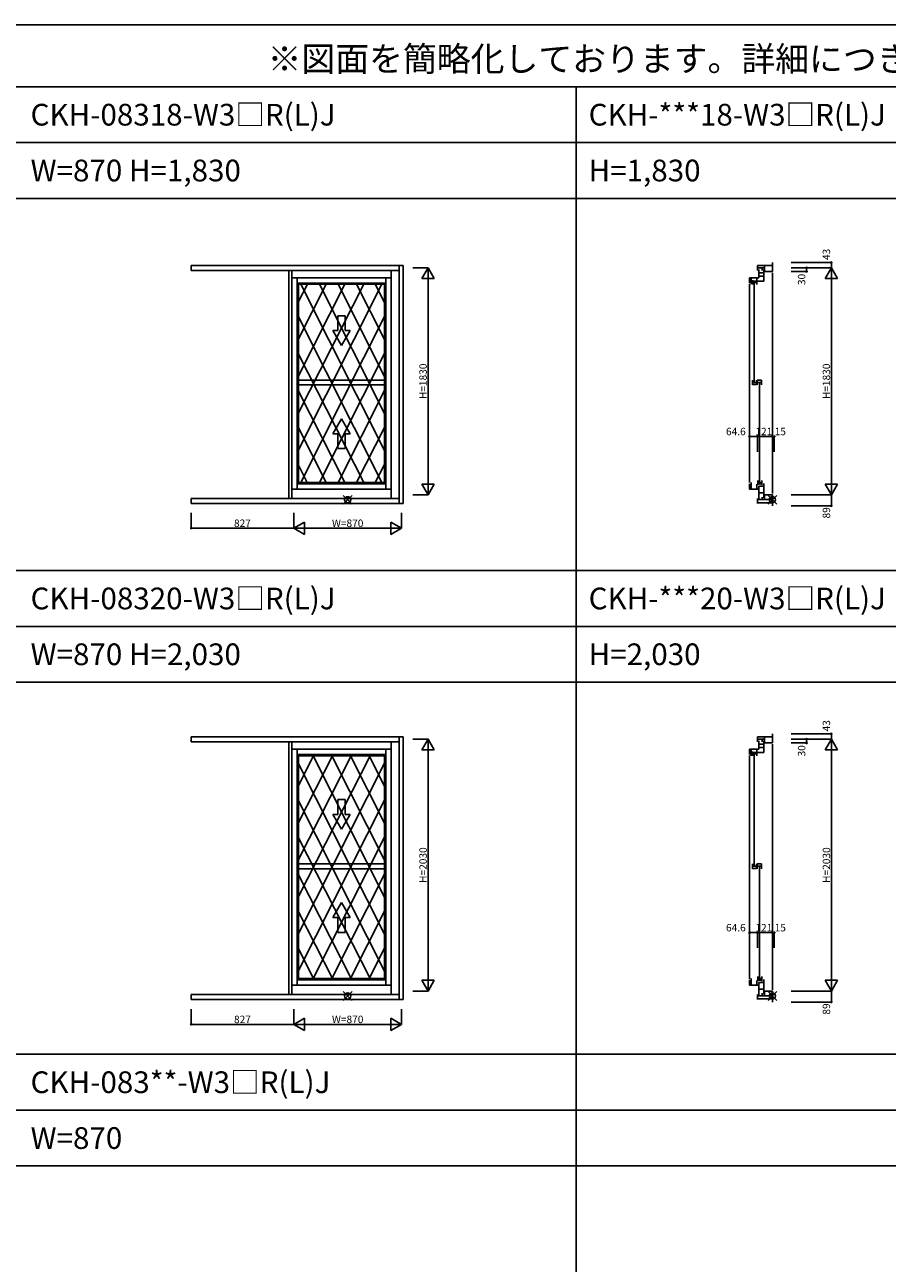
# Model space of a CAD drawing. Extents: x 0 to 27500, y 0 to 20000.
# Drawn here: x 13553 to 20508, y 10016 to 20000 of the extents above; entities that cross this region are included whole.
import ezdxf
from ezdxf.enums import TextEntityAlignment as Align

# ---------------------------------------------------------------- set-up
doc = ezdxf.new("R2010")
doc.units = 0
doc.layers.get('0').update_dxf_attribs({"linetype": 'CONTINUOUS'})
for name, color, linetype in [('YKK_A1', 4, 'CONTINUOUS'), ('YKK_C1', 4, 'CONTINUOUS'), ('YKK_F1', 7, 'CONTINUOUS'), ('YKK_IN', 1, 'CONTINUOUS'), ('YKK_N1', 2, 'CONTINUOUS')]:
    doc.layers.add(name, color=color, linetype=linetype)
doc.styles.add('EXTFONT', font='txt.shx', dxfattribs={"height": 60, "bigfont": 'EXTFONT'})

msp = doc.modelspace()

# ---------------------------------------------------------------- linework, layer by layer
at = {"layer": 'YKK_A1'}
for p, q in [((16605, 18058.5), (14895, 18058.5)), ((14895, 18058.5), (14895, 18019)), ((16571.4, 18019), (14895, 18019)), ((15682, 18019), (15682, 16181)), ((15707.4, 18019), (15707.4, 16181)), ((16506.6, 18019), (16506.6, 16181)), ((16571.4, 18058.5), (16571.4, 16141.4)), ((16605, 18058.5), (16605, 16141.4)), ((16506.6, 17961.2), (15707.4, 17961.2)), ((15750.4, 17961.2), (15750.4, 16256.3)), ((16463.6, 17918.2), (15750.4, 17918.2)), ((15750.4, 17918.2), (15761.1, 17907.5)), ((16452.9, 17907.5), (15761.1, 17907.5)), ((15761.1, 17907.5), (15761.1, 16310)), ((15983.3, 17907.5), (15761.1, 17468.4)), ((16135.2, 17907.5), (15761.1, 17170.5)), ((16287.1, 17907.5), (15761.1, 16872.4)), ((16433, 17907.5), (15761.1, 16573.4)), ((15831.7, 17907.5), (15761.1, 17767.9)), ((15778.6, 17907.5), (16452.9, 16568.8)), ((15928.8, 17907.5), (16452.9, 16867)), ((16079, 17907.5), (16452.9, 17165.2)), ((16229.2, 17907.5), (16452.9, 17463.4)), ((16379.4, 17907.5), (16452.9, 17761.6)), ((16452.9, 17907.5), (16463.6, 17918.2)), ((16452.9, 16310), (16452.9, 17907.5)), ((16463.6, 17961.2), (16463.6, 16256.3)), ((15761.1, 17644.2), (16433, 16310)), ((16452.9, 17648.8), (15778.6, 16310)), ((16077, 17654.5), (16077, 17534.5)), ((16077, 17534.5), (16077, 17654.5)), ((16137, 17654.5), (16077, 17654.5)), ((16077, 17654.5), (16137, 17654.5)), ((16137, 17534.5), (16137, 17654.5)), ((16137, 17654.5), (16137, 17534.5)), ((16037.7, 17534.5), (16107, 17414.5)), ((16107, 17414.5), (16037.7, 17534.5)), ((16077, 17534.5), (16037.7, 17534.5)), ((16077, 17534.5), (16037.7, 17534.5)), ((16107, 17414.5), (16176.3, 17534.5)), ((16107, 17414.5), (16176.3, 17534.5)), ((16176.3, 17534.5), (16137, 17534.5)), ((16176.3, 17534.5), (16137, 17534.5)), ((15761.1, 17345.2), (16286.9, 16310)), ((16452.9, 17350.6), (15928.8, 16310)), ((15761.1, 17136.1), (16452.9, 17136.1)), ((15761.1, 17096.1), (16452.9, 17096.1)), ((15761.1, 17047.1), (16135, 16310)), ((16452.9, 17052.4), (16079, 16310)), ((16037.7, 16702.8), (16107, 16822.8)), ((16107, 16822.8), (16037.7, 16702.8)), ((16107, 16822.8), (16176.3, 16702.8)), ((16107, 16822.8), (16176.3, 16702.8)), ((15761.1, 16749.3), (15983.1, 16310)), ((16077, 16702.8), (16037.7, 16702.8)), ((16077, 16702.8), (16037.7, 16702.8)), ((16077, 16582.8), (16077, 16702.8)), ((16077, 16702.8), (16077, 16582.8)), ((16137, 16702.8), (16137, 16582.8)), ((16137, 16582.8), (16137, 16702.8)), ((16176.3, 16702.8), (16137, 16702.8)), ((16176.3, 16702.8), (16137, 16702.8)), ((16452.9, 16754.2), (16229.2, 16310)), ((16137, 16582.8), (16077, 16582.8)), ((16077, 16582.8), (16137, 16582.8)), ((15761.1, 16449.6), (15831.6, 16310)), ((16452.9, 16456), (16379.4, 16310)), ((15750.4, 16299.4), (15761.1, 16310)), ((16463.6, 16299.4), (15750.4, 16299.4)), ((16452.9, 16310), (15761.1, 16310)), ((16452.9, 16310), (16463.6, 16299.4)), ((16571.4, 16181), (14895, 16181)), ((14895, 16181), (14895, 16141.4)), ((16506.6, 16256.3), (15707.4, 16256.3)), ((16605, 16141.4), (14895, 16141.4)), ((16605, 14258.5), (14895, 14258.5)), ((14895, 14258.5), (14895, 14219)), ((16571.4, 14219), (14895, 14219)), ((15682, 14219), (15682, 12181)), ((15707.4, 14219), (15707.4, 12181)), ((16506.6, 14219), (16506.6, 12181)), ((16571.4, 14258.5), (16571.4, 12141.4)), ((16605, 14258.5), (16605, 12141.4)), ((16506.6, 14161.2), (15707.4, 14161.2)), ((15750.4, 14161.2), (15750.4, 12256.3)), ((16463.6, 14118.2), (15750.4, 14118.2)), ((15750.4, 14118.2), (15761.1, 14107.5)), ((16452.9, 14107.5), (15761.1, 14107.5)), ((15761.1, 14107.5), (15761.1, 12310)), ((16033.9, 14107.5), (15761.1, 13568.4)), ((16186, 14107.5), (15761.1, 13270.5)), ((16338, 14107.5), (15761.1, 12972.4)), ((15882.4, 14107.5), (15761.1, 13867.9)), ((15878.5, 14107.5), (16452.9, 12967)), ((16028.7, 14107.5), (16452.9, 13265.2)), ((16178.8, 14107.5), (16452.9, 13563.4)), ((16329, 14107.5), (16452.9, 13861.6)), ((16452.9, 14107.5), (16463.6, 14118.2)), ((16452.9, 12310), (16452.9, 14107.5)), ((16463.6, 14161.2), (16463.6, 12256.3)), ((16452.9, 14047), (15761.1, 12673.4)), ((15761.1, 14042.4), (16452.9, 12668.8)), ((16452.9, 13748.8), (15761.1, 12375.2)), ((15761.1, 13744.2), (16452.9, 12370.6)), ((16077, 13754.5), (16077, 13634.5)), ((16077, 13634.5), (16077, 13754.5)), ((16137, 13754.5), (16077, 13754.5)), ((16077, 13754.5), (16137, 13754.5)), ((16137, 13634.5), (16137, 13754.5)), ((16137, 13754.5), (16137, 13634.5)), ((16037.7, 13634.5), (16107, 13514.5)), ((16107, 13514.5), (16037.7, 13634.5)), ((16077, 13634.5), (16037.7, 13634.5)), ((16077, 13634.5), (16037.7, 13634.5)), ((16107, 13514.5), (16176.3, 13634.5)), ((16107, 13514.5), (16176.3, 13634.5)), ((16176.3, 13634.5), (16137, 13634.5)), ((16176.3, 13634.5), (16137, 13634.5)), ((15761.1, 13445.2), (16337.7, 12310)), ((16452.9, 13450.6), (15878.5, 12310)), ((15761.1, 13236.1), (16452.9, 13236.1)), ((15761.1, 13196.1), (16452.9, 13196.1)), ((15761.1, 13147.1), (16185.7, 12310)), ((16452.9, 13152.4), (16028.7, 12310)), ((16037.7, 12802.8), (16107, 12922.8)), ((16107, 12922.8), (16037.7, 12802.8)), ((16107, 12922.8), (16176.3, 12802.8)), ((16107, 12922.8), (16176.3, 12802.8)), ((15761.1, 12849.3), (16033.7, 12310)), ((16077, 12802.8), (16037.7, 12802.8)), ((16077, 12802.8), (16037.7, 12802.8)), ((16077, 12682.8), (16077, 12802.8)), ((16077, 12802.8), (16077, 12682.8)), ((16137, 12802.8), (16137, 12682.8)), ((16137, 12682.8), (16137, 12802.8)), ((16176.3, 12802.8), (16137, 12802.8)), ((16176.3, 12802.8), (16137, 12802.8)), ((16452.9, 12854.2), (16178.8, 12310)), ((16137, 12682.8), (16077, 12682.8)), ((16077, 12682.8), (16137, 12682.8)), ((15761.1, 12549.6), (15882.2, 12310)), ((16452.9, 12556), (16329, 12310)), ((15750.4, 12299.3), (15761.1, 12310)), ((16463.6, 12299.3), (15750.4, 12299.3)), ((16452.9, 12310), (15761.1, 12310)), ((16452.9, 12310), (16463.6, 12299.3)), ((16571.4, 12181), (14895, 12181)), ((14895, 12181), (14895, 12141.4)), ((16506.6, 12256.3), (15707.4, 12256.3)), ((16605, 12141.4), (14895, 12141.4))]:
    msp.add_line(p, q, dxfattribs=at)
at = {"layer": 'YKK_C1'}
for p, q in [((19582.3, 18083.5), (19582.3, 18010.5)), ((19461.3, 18058.5), (19582.3, 18058.5)), ((19461.3, 18019), (19461.3, 18058.5)), ((19461.3, 18040.8), (19518.8, 18040.8)), ((19473.3, 18027), (19473.3, 17961.2)), ((19473.3, 18001), (19513.8, 18001)), ((19473.3, 17973.5), (19513.8, 17973.5)), ((19500.3, 18018.5), (19500.3, 18040.8)), ((19513.8, 18027), (19513.8, 17932)), ((19518.8, 18058.5), (19518.8, 18010.5)), ((19518.8, 18010.5), (19582.3, 18010.5)), ((19582.3, 18000.5), (19582.3, 16220.5)), ((19396.7, 17961.2), (19473.3, 17961.2)), ((19396.7, 17918.2), (19396.7, 17961.2)), ((19396.7, 16309.4), (19396.7, 17908.2)), ((19409.6, 17907.5), (19409.6, 17961.2)), ((19421.5, 17941.5), (19421.5, 17905.4)), ((19455, 17933), (19421.5, 17933)), ((19421.5, 17921.2), (19455, 17921.2)), ((19435.5, 17917.4), (19435.5, 17124.1)), ((19455, 17941.5), (19455, 17905.4)), ((19456.5, 17932), (19456.5, 17961.2)), ((19513.8, 17932), (19456.5, 17932)), ((19421.5, 17136), (19421.5, 17096)), ((19421.5, 17115.9), (19453, 17115.9)), ((19421.5, 17098.8), (19453, 17098.8)), ((19453, 17136), (19453, 17098.8)), ((19494.3, 17136), (19460.2, 17136)), ((19460.2, 17136), (19460.2, 17096)), ((19460.2, 17116.2), (19494.3, 17116.2)), ((19477, 17108.1), (19477, 16314.7)), ((19494.3, 17136), (19494.3, 17096)), ((19396.7, 16256.3), (19396.7, 16299.4)), ((19409.6, 16256.3), (19409.6, 16310)), ((19456.5, 16256.3), (19456.5, 16295.2)), ((19463, 16290.6), (19463, 16326.7)), ((19463, 16310.9), (19496.5, 16310.9)), ((19496.5, 16299.1), (19463, 16299.1)), ((19473.3, 16173.6), (19473.3, 16280.1)), ((19473.3, 16280.1), (19513.8, 16280.1)), ((19496.5, 16290.6), (19496.5, 16326.7)), ((19513.8, 16185.6), (19513.8, 16303.1)), ((19396.7, 16256.3), (19473.3, 16256.3)), ((19461.3, 16181), (19461.3, 16141.4)), ((19473.3, 16225.7), (19513.8, 16225.7)), ((19500.3, 16192), (19500.3, 16171.8)), ((19582.3, 16210.5), (19518.8, 16210.5)), ((19518.8, 16210.5), (19518.8, 16171.8)), ((19582.3, 16210.5), (19582.3, 16121.5)), ((19461.3, 16171.8), (19582.3, 16171.8)), ((19461.3, 16146.6), (19582.3, 16146.6)), ((19582.3, 14283.5), (19582.3, 14210.5)), ((19461.3, 14258.5), (19582.3, 14258.5)), ((19461.3, 14219), (19461.3, 14258.5)), ((19461.3, 14240.8), (19518.8, 14240.8)), ((19473.3, 14227), (19473.3, 14161.2)), ((19473.3, 14201), (19513.8, 14201)), ((19500.3, 14218.5), (19500.3, 14240.8)), ((19513.8, 14227), (19513.8, 14132)), ((19518.8, 14258.5), (19518.8, 14210.5)), ((19518.8, 14210.5), (19582.3, 14210.5)), ((19582.3, 14200.5), (19582.3, 12220.5)), ((19396.7, 14161.2), (19473.3, 14161.2)), ((19396.7, 14118.2), (19396.7, 14161.2)), ((19396.7, 12309.4), (19396.7, 14108.2)), ((19409.6, 14107.5), (19409.6, 14161.2)), ((19421.5, 14141.5), (19421.5, 14105.4)), ((19455, 14133), (19421.5, 14133)), ((19421.5, 14121.2), (19455, 14121.2)), ((19435.5, 14117.4), (19435.5, 13224.1)), ((19455, 14141.5), (19455, 14105.4)), ((19456.5, 14132), (19456.5, 14161.2)), ((19513.8, 14132), (19456.5, 14132)), ((19473.3, 14173.5), (19513.8, 14173.5)), ((19421.5, 13236), (19421.5, 13196)), ((19421.5, 13215.9), (19453, 13215.9)), ((19421.5, 13198.8), (19453, 13198.8)), ((19453, 13236), (19453, 13198.8)), ((19494.3, 13236), (19460.2, 13236)), ((19460.2, 13236), (19460.2, 13196)), ((19460.2, 13216.2), (19494.3, 13216.2)), ((19477, 13208.1), (19477, 12314.7)), ((19494.3, 13236), (19494.3, 13196)), ((19396.7, 12256.3), (19396.7, 12299.3)), ((19409.6, 12256.3), (19409.6, 12310)), ((19456.5, 12256.3), (19456.5, 12295.2)), ((19463, 12290.6), (19463, 12326.7)), ((19463, 12310.9), (19496.5, 12310.9)), ((19496.5, 12299.1), (19463, 12299.1)), ((19496.5, 12290.6), (19496.5, 12326.7)), ((19513.8, 12185.6), (19513.8, 12303.1)), ((19396.7, 12256.3), (19473.3, 12256.3)), ((19461.3, 12181), (19461.3, 12141.4)), ((19473.3, 12173.6), (19473.3, 12280.1)), ((19473.3, 12280.1), (19513.8, 12280.1)), ((19473.3, 12225.7), (19513.8, 12225.7)), ((19500.3, 12192), (19500.3, 12171.8)), ((19582.3, 12210.5), (19518.8, 12210.5)), ((19518.8, 12210.5), (19518.8, 12171.8)), ((19582.3, 12210.5), (19582.3, 12121.5)), ((19461.3, 12171.8), (19582.3, 12171.8)), ((19461.3, 12146.6), (19582.3, 12146.6))]:
    msp.add_line(p, q, dxfattribs=at)
at = {"layer": 'YKK_F1', "color": 7}
for p, q in [((0, 20000), (27500, 20000)), ((0, 19500), (27000, 19500)), ((18000, 0), (18000, 19500)), ((0, 19050), (27000, 19050)), ((0, 18600), (27000, 18600)), ((0, 15600), (27000, 15600)), ((0, 15150), (27000, 15150)), ((0, 14700), (27000, 14700)), ((0, 11700), (27000, 11700)), ((0, 11250), (27000, 11250)), ((0, 10800), (27000, 10800))]:
    msp.add_line(p, q, dxfattribs=at)
at = {"layer": 'YKK_IN', "linetype": 'Continuous'}
for p, q in [((16121.6, 16205.9), (16192.4, 16135.2)), ((16121.6, 16135.2), (16192.4, 16205.9)), ((19617.7, 16205.9), (19546.9, 16135.2)), ((19617.7, 16135.2), (19546.9, 16205.9)), ((16121.6, 12205.9), (16192.4, 12135.2)), ((16121.6, 12135.2), (16192.4, 12205.9)), ((19617.7, 12205.9), (19546.9, 12135.2)), ((19617.7, 12135.2), (19546.9, 12205.9))]:
    msp.add_line(p, q, dxfattribs=at)
for centre in [(16157, 16170.5), (19582.3, 16170.5), (16157, 12170.5), (19582.3, 12170.5)]:
    msp.add_circle(centre, 25, dxfattribs=at)
at = {"layer": 'YKK_N1', "linetype": 'Continuous'}
for p, q in [((19733.8, 18083.5), (20057.8, 18083.5)), ((20057.3, 18083.5), (20057.3, 18040.5)), ((16681.5, 18040.5), (16805.5, 18040.5)), ((16755, 17953.9), (16805, 18040.5)), ((16855, 17953.9), (16805, 18040.5)), ((16805, 16210.5), (16805, 18040.5)), ((19733.8, 18040.5), (20057.8, 18040.5)), ((19733.8, 18040.5), (19857.8, 18040.5)), ((19733.8, 18040.5), (20057.8, 18040.5)), ((19733.8, 18010.5), (19857.8, 18010.5)), ((19857.3, 18040.5), (19857.3, 18010.5)), ((20007.3, 17953.9), (20057.3, 18040.5)), ((20107.3, 17953.9), (20057.3, 18040.5)), ((20057.3, 16210.5), (20057.3, 18040.5)), ((16755, 17953.9), (16855, 17953.9)), ((20007.3, 17953.9), (20107.3, 17953.9)), ((19396.7, 16557.5), (19396.7, 16681.5)), ((19396.7, 16681), (19461.3, 16681)), ((19461.3, 16557.5), (19461.3, 16681.5)), ((19461.3, 16557.5), (19461.3, 16681.5)), ((19461.3, 16681), (19582.3, 16681)), ((19582.3, 16557.5), (19582.3, 16681.5)), ((19582.3, 16557.5), (19582.3, 16681.5)), ((19582.3, 16681), (19597.3, 16681)), ((19597.3, 16557.5), (19597.3, 16681.5)), ((16755, 16297.2), (16855, 16297.2)), ((16755, 16297.2), (16805, 16210.5)), ((16805, 16210.5), (16855, 16297.2)), ((20007.3, 16297.2), (20107.3, 16297.2)), ((20007.3, 16297.2), (20057.3, 16210.5)), ((20057.3, 16210.5), (20107.3, 16297.2)), ((16681.5, 16210.5), (16805.5, 16210.5)), ((19733.8, 16210.5), (20057.8, 16210.5)), ((19733.8, 16210.5), (20057.8, 16210.5)), ((20057.3, 16210.5), (20057.3, 16121.5)), ((19733.8, 16121.5), (20057.8, 16121.5)), ((14895, 16064.9), (14895, 15940.9)), ((15722, 16064.9), (15722, 15940.9)), ((15722, 16064.9), (15722, 15940.9)), ((15808.6, 15991.4), (15722, 15941.4)), ((15808.6, 15991.4), (15808.6, 15891.4)), ((16505.4, 15991.4), (16592, 15941.4)), ((16505.4, 15991.4), (16505.4, 15891.4)), ((16592, 16064.9), (16592, 15940.9)), ((15722, 15941.4), (14895, 15941.4)), ((15722, 15941.4), (15808.6, 15891.4)), ((16592, 15941.4), (15722, 15941.4)), ((16592, 15941.4), (16505.4, 15891.4)), ((19733.8, 14283.5), (20057.8, 14283.5)), ((20057.3, 14283.5), (20057.3, 14240.5)), ((16681.5, 14240.5), (16805.5, 14240.5)), ((16755, 14153.9), (16805, 14240.5)), ((16855, 14153.9), (16805, 14240.5)), ((16805, 12210.5), (16805, 14240.5)), ((19733.8, 14240.5), (20057.8, 14240.5)), ((19733.8, 14240.5), (19857.8, 14240.5)), ((19733.8, 14240.5), (20057.8, 14240.5)), ((19733.8, 14210.5), (19857.8, 14210.5)), ((19857.3, 14240.5), (19857.3, 14210.5)), ((20007.3, 14153.9), (20057.3, 14240.5)), ((20107.3, 14153.9), (20057.3, 14240.5)), ((20057.3, 12210.5), (20057.3, 14240.5)), ((16755, 14153.9), (16855, 14153.9)), ((20007.3, 14153.9), (20107.3, 14153.9)), ((19396.7, 12557.5), (19396.7, 12681.5)), ((19396.7, 12681), (19461.3, 12681)), ((19461.3, 12557.5), (19461.3, 12681.5)), ((19461.3, 12557.5), (19461.3, 12681.5)), ((19461.3, 12681), (19582.3, 12681)), ((19582.3, 12557.5), (19582.3, 12681.5)), ((19582.3, 12557.5), (19582.3, 12681.5)), ((19582.3, 12681), (19597.3, 12681)), ((19597.3, 12557.5), (19597.3, 12681.5)), ((16755, 12297.2), (16855, 12297.2)), ((16755, 12297.2), (16805, 12210.5)), ((16805, 12210.5), (16855, 12297.2)), ((20007.3, 12297.2), (20107.3, 12297.2)), ((20007.3, 12297.2), (20057.3, 12210.5)), ((20057.3, 12210.5), (20107.3, 12297.2)), ((16681.5, 12210.5), (16805.5, 12210.5)), ((19733.8, 12210.5), (20057.8, 12210.5)), ((19733.8, 12210.5), (20057.8, 12210.5)), ((20057.3, 12210.5), (20057.3, 12121.5)), ((19733.8, 12121.5), (20057.8, 12121.5)), ((14895, 12064.9), (14895, 11940.9)), ((15722, 12064.9), (15722, 11940.9)), ((15722, 12064.9), (15722, 11940.9)), ((15808.6, 11991.4), (15722, 11941.4)), ((15808.6, 11991.4), (15808.6, 11891.4)), ((16505.4, 11991.4), (16592, 11941.4)), ((16505.4, 11991.4), (16505.4, 11891.4)), ((16592, 12064.9), (16592, 11940.9)), ((15722, 11941.4), (14895, 11941.4)), ((15722, 11941.4), (15808.6, 11891.4)), ((16592, 11941.4), (15722, 11941.4)), ((16592, 11941.4), (16505.4, 11891.4))]:
    msp.add_line(p, q, dxfattribs=at)
for centre in [(20057.3, 18083.5), (19857.3, 18040.5), (19857.3, 18010.5), (19396.7, 16681), (19461.3, 16681), (19582.3, 16681), (19597.3, 16681), (20057.3, 16121.5), (14895, 15941.4), (20057.3, 14283.5), (19857.3, 14240.5), (19857.3, 14210.5), (19396.7, 12681), (19461.3, 12681), (19582.3, 12681), (19597.3, 12681), (20057.3, 12121.5), (14895, 11941.4)]:
    msp.add_circle(centre, 5, dxfattribs=at)

# ---------------------------------------------------------------- texts
at = {"style": 'EXTFONT'}
msp.add_text('※図面を簡略化しております。詳細につきましては、詳細図（納まり図）をご参照ください。', height=200, dxfattribs=at).set_placement((26971.3, 19625), align=Align.RIGHT)
for s, p in [('CKH-08318-W3□R(L)J', (13600, 19187.5)), ('CKH-***18-W3□R(L)J', (18100, 19187.5)), ('W=870 H=1,830', (13600, 18737.5)), ('H=1,830', (18100, 18737.5)), ('CKH-08320-W3□R(L)J', (13600, 15287.5)), ('CKH-***20-W3□R(L)J', (18100, 15287.5)), ('W=870 H=2,030', (13600, 14837.5)), ('H=2,030', (18100, 14837.5)), ('CKH-083**-W3□R(L)J', (13600, 11387.5)), ('W=870', (13600, 10937.5))]:
    msp.add_text(s, height=175, dxfattribs=at).set_placement(p)
at = {"layer": 'YKK_N1', "linetype": 'Continuous', "char_height": 60, "attachment_point": 5, "rotation": 90}
for s, insert in [('\\A1;43', (20017.3, 18148.5)), ('\\A1;30', (19817.3, 17946.7)), ('\\A1;H=1830', (16765, 17125.5)), ('\\A1;H=1830', (20017.3, 17125.5)), ('\\A1;89', (20017.3, 16065.2)), ('\\A1;43', (20017.3, 14348.5)), ('\\A1;30', (19817.3, 14146.7)), ('\\A1;H=2030', (16765, 13225.5)), ('\\A1;H=2030', (20017.3, 13225.5)), ('\\A1;89', (20017.3, 12065.2))]:
    msp.add_mtext(s, dxfattribs=dict(at, insert=insert))
at = {"layer": 'YKK_N1', "linetype": 'Continuous', "char_height": 60, "attachment_point": 5}
for s, insert in [('\\A1;64.6', (19287.2, 16721)), ('\\A1;121', (19512.7, 16721)), ('\\A1;15', (19645.3, 16721)), ('\\A1;827', (15308.5, 15981.4)), ('\\A1;W=870', (16157, 15981.4)), ('\\A1;64.6', (19287.2, 12721)), ('\\A1;121', (19512.7, 12721)), ('\\A1;15', (19645.3, 12721)), ('\\A1;827', (15308.5, 11981.4)), ('\\A1;W=870', (16157, 11981.4))]:
    msp.add_mtext(s, dxfattribs=dict(at, insert=insert))

doc.saveas('drawing.dxf')
